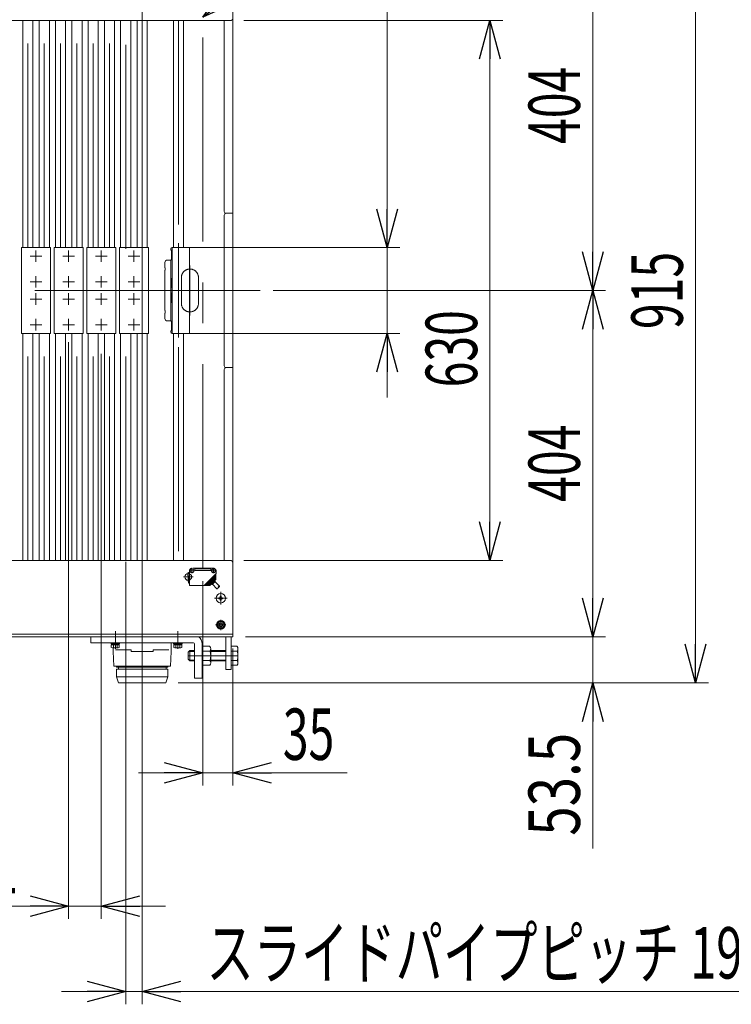
# Model space of a CAD drawing. Units: millimetres. Extents: x -2955 to 2955, y -2027 to 2027.
# Drawn here: x -1073 to -243, y 271 to 1420 of the extents above; entities that cross this region are included whole.
import ezdxf
from ezdxf.enums import TextEntityAlignment as Align

# ---------------------------------------------------------------- set-up
doc = ezdxf.new("R2010")
doc.units = ezdxf.units.MM
doc.header["$LTSCALE"] = 3.75
for name, pattern in [('CENTER', [50.8, 31.75, -6.35, 6.35, -6.35]), ('CENTERX2', [101.6, 63.5, -12.7, 12.7, -12.7]), ('DASHED2', [9.525, 6.35, -3.175]), ('PHANTOM', [63.5, 31.75, -6.35, 6.35, -6.35, 6.35, -6.35])]:
    doc.linetypes.add(name, pattern=pattern)
for name, color, linetype in [('19', 7, 'Continuous'), ('27', 7, 'Continuous'), ('28', 7, 'Continuous'), ('40', 7, 'Continuous'), ('60', 7, 'Continuous'), ('63', 7, 'Continuous'), ('71', 7, 'Continuous'), ('73', 7, 'Continuous'), ('74', 7, 'Continuous'), ('77', 7, 'Continuous'), ('78', 7, 'Continuous'), ('Layer0254', 7, 'Continuous'), ('Layer0255', 7, 'Continuous')]:
    doc.layers.add(name, color=color, linetype=linetype)
doc.styles.add('dcStyle0', font='ＭＳ Ｐゴシック')
doc.dimstyles.new('dc_Rotated', dxfattribs={"dimtxt": 60, "dimasz": 45.000029, "dimexe": 15, "dimexo": 7.5, "dimgap": 15, "dimtad": 3, "dimdec": 3, "dimdsep": 46, "dimtxsty": 'dcStyle0', "dimblk1": 'OPEN30', "dimblk2": 'OPEN30', "dimsah": 1, "dimcen": 0.09, "dimclrd": 2, "dimclre": 2, "dimclrt": 2, "dimadec": 0, "dimazin": 2, "dimtfac": 1, "dimtdec": 4, "dimtmove": 0, "dimatfit": 3, "dimfxl": 1, "dimarcsym": 0})

# ---------------------------------------------------------------- blocks, each defined once
blk = doc.blocks.new('DC_GROUP_W_SLSH_S_240_3_7')
at = {"layer": '28', "color": 7, "linetype": 'Continuous', "lineweight": 13}
for p, q in [((-960.3, 692.9), (-896.1, 692.9)), ((-896.1, 682.9), (-896.1, 692.9)), ((-964.1, 682.9), (-964.1, 687.1)), ((-964.1, 682.9), (-963.1, 665.9)), ((-961.2, 684.9), (-943.1, 684.9)), ((-943.1, 682.9), (-943.1, 684.9)), ((-917.1, 682.9), (-943.1, 682.9)), ((-917.1, 682.9), (-917.1, 684.9)), ((-917.1, 684.9), (-899, 684.9)), ((-896.1, 682.9), (-897.1, 665.9)), ((-897.1, 665.9), (-963.1, 665.9)), ((-960.1, 664.4), (-960.1, 665.9)), ((-960.1, 664.4), (-900.1, 664.4)), ((-960.1, 653.4), (-960.1, 662.4)), ((-960.1, 662.4), (-900.1, 662.4)), ((-957.9, 662.4), (-957.9, 664.4)), ((-902.3, 662.4), (-902.3, 664.4)), ((-900.1, 664.4), (-900.1, 665.9)), ((-900.1, 653.4), (-900.1, 662.4)), ((-960.1, 653.4), (-957.6, 646.4)), ((-960.1, 653.4), (-900.1, 653.4)), ((-957.6, 646.4), (-902.6, 646.4)), ((-900.1, 653.4), (-902.6, 646.4))]:
    blk.add_line(p, q, dxfattribs=at)
blk = doc.blocks.new('DC_GROUP_W_SLSH_S_240_3_5')
at = {"layer": '77', "color": 7, "linetype": 'Continuous', "lineweight": 13}
for p, q in [((-893.7, 1418.9), (-893.7, 1153.9)), ((-881.7, 1418.9), (-881.7, 1153.9)), ((-893.7, 1053.9), (-893.7, 788.9)), ((-881.7, 788.9), (-881.7, 1053.9))]:
    blk.add_line(p, q, dxfattribs=at)
at = {"layer": '77', "color": 3, "linetype": 'CENTERX2', "lineweight": 13}
blk.add_line((-887.7, 1418.9), (-887.7, 788.9), dxfattribs=at)
blk = doc.blocks.new('DC_GROUP_W_SLSH_S_240_3_45')
at = {"layer": '77', "color": 7, "linetype": 'Continuous', "lineweight": 13}
for p, q in [((-1069.5, 1153.9), (-1069.5, 1418.9)), ((-1057.5, 1418.9), (-1057.5, 1153.9)), ((-1069.5, 788.9), (-1069.5, 1053.9)), ((-1057.5, 1053.9), (-1057.5, 788.9))]:
    blk.add_line(p, q, dxfattribs=at)
at = {"layer": '77', "color": 3, "linetype": 'CENTERX2', "lineweight": 13}
for p, q in [((-1063.5, 1153.9), (-1063.5, 1418.9)), ((-1063.5, 788.9), (-1063.5, 1053.9))]:
    blk.add_line(p, q, dxfattribs=at)
blk = doc.blocks.new('DC_GROUP_W_SLSH_S_240_3_47')
at = {"layer": '77', "color": 7, "linetype": 'Continuous', "lineweight": 13}
for p, q in [((-1031.4, 1153.9), (-1031.4, 1418.9)), ((-1019.4, 1418.9), (-1019.4, 1153.9)), ((-1031.4, 788.9), (-1031.4, 1053.9)), ((-1019.4, 1053.9), (-1019.4, 788.9))]:
    blk.add_line(p, q, dxfattribs=at)
at = {"layer": '77', "color": 3, "linetype": 'CENTERX2', "lineweight": 13}
for p, q in [((-1025.4, 1153.9), (-1025.4, 1418.9)), ((-1025.4, 788.9), (-1025.4, 1053.9))]:
    blk.add_line(p, q, dxfattribs=at)
blk = doc.blocks.new('DC_GROUP_W_SLSH_S_240_3_48')
at = {"layer": '77', "color": 7, "linetype": 'Continuous', "lineweight": 13}
for p, q in [((-1050.4, 1153.9), (-1050.4, 1418.9)), ((-1038.4, 1418.9), (-1038.4, 1153.9)), ((-1050.4, 788.9), (-1050.4, 1053.9)), ((-1038.4, 1053.9), (-1038.4, 788.9))]:
    blk.add_line(p, q, dxfattribs=at)
at = {"layer": '77', "color": 3, "linetype": 'CENTERX2', "lineweight": 13}
for p, q in [((-1044.4, 1153.9), (-1044.4, 1418.9)), ((-1044.4, 788.9), (-1044.4, 1053.9))]:
    blk.add_line(p, q, dxfattribs=at)
blk = doc.blocks.new('DC_GROUP_W_SLSH_S_240_3_49')
at = {"layer": '77', "color": 7, "linetype": 'Continuous', "lineweight": 13}
for p, q in [((-993.3, 1153.9), (-993.3, 1418.9)), ((-981.3, 1418.9), (-981.3, 1153.9)), ((-993.3, 788.9), (-993.3, 1053.9)), ((-981.3, 1053.9), (-981.3, 788.9))]:
    blk.add_line(p, q, dxfattribs=at)
at = {"layer": '77', "color": 3, "linetype": 'CENTERX2', "lineweight": 13}
for p, q in [((-987.3, 1153.9), (-987.3, 1418.9)), ((-987.3, 788.9), (-987.3, 1053.9))]:
    blk.add_line(p, q, dxfattribs=at)
blk = doc.blocks.new('DC_GROUP_W_SLSH_S_240_3_50')
at = {"layer": '77', "color": 7, "linetype": 'Continuous', "lineweight": 13}
for p, q in [((-1012.3, 1153.9), (-1012.3, 1418.9)), ((-1000.3, 1418.9), (-1000.3, 1153.9)), ((-1012.3, 788.9), (-1012.3, 1053.9)), ((-1000.3, 1053.9), (-1000.3, 788.9))]:
    blk.add_line(p, q, dxfattribs=at)
at = {"layer": '77', "color": 3, "linetype": 'CENTERX2', "lineweight": 13}
for p, q in [((-1006.3, 1153.9), (-1006.3, 1418.9)), ((-1006.3, 788.9), (-1006.3, 1053.9))]:
    blk.add_line(p, q, dxfattribs=at)
blk = doc.blocks.new('DC_GROUP_W_SLSH_S_240_3_51')
at = {"layer": '77', "color": 7, "linetype": 'Continuous', "lineweight": 13}
for p, q in [((-955.2, 1153.9), (-955.2, 1418.9)), ((-943.2, 1418.9), (-943.2, 1153.9)), ((-955.2, 788.9), (-955.2, 1053.9)), ((-943.2, 1053.9), (-943.2, 788.9))]:
    blk.add_line(p, q, dxfattribs=at)
at = {"layer": '77', "color": 3, "linetype": 'CENTERX2', "lineweight": 13}
for p, q in [((-949.2, 1152.3), (-949.2, 1418.9)), ((-949.2, 788.9), (-949.2, 1053.9))]:
    blk.add_line(p, q, dxfattribs=at)
blk = doc.blocks.new('DC_GROUP_W_SLSH_S_240_3_52')
at = {"layer": '77', "color": 7, "linetype": 'Continuous', "lineweight": 13}
for p, q in [((-974.2, 1153.9), (-974.2, 1418.9)), ((-962.2, 1418.9), (-962.2, 1153.9)), ((-974.2, 788.9), (-974.2, 1053.9)), ((-962.2, 1053.9), (-962.2, 788.9))]:
    blk.add_line(p, q, dxfattribs=at)
at = {"layer": '77', "color": 3, "linetype": 'CENTERX2', "lineweight": 13}
for p, q in [((-968.2, 1153.9), (-968.2, 1418.9)), ((-968.2, 788.9), (-968.2, 1053.9))]:
    blk.add_line(p, q, dxfattribs=at)
blk = doc.blocks.new('DC_GROUP_W_SLSH_S_240_3_53')
at = {"layer": '77', "color": 7, "linetype": 'Continuous', "lineweight": 13}
for p, q in [((-936.1, 1153.9), (-936.1, 1418.9)), ((-924.1, 1418.9), (-924.1, 1153.9)), ((-936.1, 788.9), (-936.1, 1053.9)), ((-924.1, 1053.9), (-924.1, 788.9))]:
    blk.add_line(p, q, dxfattribs=at)
at = {"layer": '77', "color": 3, "linetype": 'CENTERX2', "lineweight": 13}
for p, q in [((-930.1, 1153.9), (-930.1, 1418.9)), ((-930.1, 788.9), (-930.1, 1053.9))]:
    blk.add_line(p, q, dxfattribs=at)
blk = doc.blocks.new('DC_GROUP_W_SLSH_S_240_3_81')
at = {"layer": '40', "color": 3, "linetype": 'CENTERX2', "lineweight": 13}
for p, q in [((-859.4, 779.9), (-859.4, 1420.5)), ((-874.5, 776.9), (-869.5, 776.9)), ((-872.1, 779.3), (-872.1, 774.3)), ((-849.8, 776.9), (-844.1, 776.9)), ((-846.7, 779.5), (-846.7, 774.1))]:
    blk.add_line(p, q, dxfattribs=at)
at = {"layer": '40', "color": 4, "linetype": 'DASHED2', "lineweight": 13}
for p, q in [((-876, 769.9), (-875.3, 769.9)), ((-876, 769.9), (-876, 767.5)), ((-874.9, 771.1), (-875.3, 771.1)), ((-875.3, 761.6), (-875.3, 771.1)), ((-874.9, 759.9), (-874.9, 776.9)), ((-871.9, 779.1), (-872.1, 779.1)), ((-871.9, 774.7), (-872.1, 774.7)), ((-846.9, 779.9), (-871.9, 779.9)), ((-868.7, 777.5), (-868.7, 779.9)), ((-850.1, 779.1), (-868.7, 779.1)), ((-850.1, 777.5), (-868.7, 777.5)), ((-857.7, 759.9), (-843.9, 773.7)), ((-857, 760.1), (-844, 773.1)), ((-856.5, 759.9), (-844, 772.4)), ((-855.8, 760.1), (-844, 771.8)), ((-855.3, 759.9), (-844.1, 771.2)), ((-854.6, 760.1), (-844.1, 770.6)), ((-854.1, 759.9), (-844.1, 769.9)), ((-850.1, 779.9), (-850.1, 777.5)), ((-846.9, 779.1), (-846.7, 779.1)), ((-846.9, 774.7), (-846.7, 774.7)), ((-844.4, 769.7), (-844.4, 769.1)), ((-844.2, 772.2), (-844.3, 771.6)), ((-844.3, 771), (-844.3, 770.4)), ((-844.2, 773.5), (-844.2, 772.9)), ((-844, 771.8), (-844.1, 771.2)), ((-844.1, 770.6), (-844.1, 769.9)), ((-844, 773.1), (-844, 772.4)), ((-843.9, 773.7), (-843.9, 776.9)), ((-876, 767.5), (-875.3, 767.5)), ((-876, 765.4), (-875.3, 765.4)), ((-876, 765.4), (-876, 763)), ((-876, 763), (-875.3, 763)), ((-874.9, 761.6), (-875.3, 761.6)), ((-857.7, 759.9), (-874.9, 759.9)), ((-857, 760.1), (-857.5, 760.1)), ((-857, 759.9), (-857, 760.1)), ((-856.5, 759.9), (-857, 759.9)), ((-855.8, 760.1), (-856.3, 760.1)), ((-855.8, 759.9), (-855.8, 760.1)), ((-855.3, 759.9), (-855.8, 759.9)), ((-854.6, 760.1), (-855.1, 760.1)), ((-854.5, 759.9), (-854.5, 760.1)), ((-854.1, 759.9), (-854.5, 759.9)), ((-853.4, 760.1), (-853.9, 760.1)), ((-853.4, 760.1), (-844.2, 769.3)), ((-853.4, 759.9), (-853.4, 760.1)), ((-852.9, 759.9), (-853.4, 759.9)), ((-852.9, 759.9), (-844.2, 768.6)), ((-852.1, 760.1), (-852.7, 760.1)), ((-852.1, 760.1), (-844.2, 768)), ((-852.1, 759.9), (-852.1, 760.1)), ((-851.2, 759.9), (-852.1, 759.9)), ((-850.7, 760.1), (-844.5, 766.3)), ((-849.2, 761.7), (-848.9, 761.1)), ((-845.1, 764.6), (-848.6, 761.1)), ((-842.9, 756), (-848.2, 761.4)), ((-845.7, 765.2), (-845.1, 764.9)), ((-840, 758.9), (-845.4, 764.3)), ((-844.4, 768.4), (-844.5, 767.8)), ((-844.2, 768), (-844.3, 766.8)), ((-844.2, 769.3), (-844.2, 768.6))]:
    blk.add_line(p, q, dxfattribs=at)
for centre, radius, start, end in [((-874.6, 772.5), 2.4, 97.1805, 253.0495), ((-871.9, 776.9), 3, 90, 180), ((-872.1, 776.9), 2.2, 90, 270), ((-871.9, 776.9), 2.2, 270, 90), ((-846.9, 776.9), 2.2, 90, 270), ((-846.9, 776.9), 3, 0, 90), ((-846.7, 776.9), 2.2, 270, 90), ((-851.2, 760.6), 0.7, 270, 315), ((-848.7, 761.2), 0.2, 208.6105, 315), ((-845.2, 764.7), 0.2, 315, 61.3895), ((-845, 766.8), 0.7, 315, 357), ((-840.2, 757.6), 1.25, 81.8486, 188.1088), ((-841.3, 758.7), 1.25, 261.8486, 8.1088), ((-842.7, 757.3), 1.25, 261.7462, 8.2111)]:
    blk.add_arc(centre, radius, start, end, dxfattribs=at)
blk = doc.blocks.new('DC_GROUP_W_SLSH_S_240_3_80')
at = {"layer": '40', "linetype": 'Continuous'}
blk.add_blockref('DC_GROUP_W_SLSH_S_240_3_81', (0, 0), dxfattribs=at)
blk = doc.blocks.new('DC_GROUP_W_SLSH_S_240_3_139')
at = {"layer": '19', "color": 7, "linetype": 'Continuous', "lineweight": 13}
blk.add_line((-824.4, 1505.9), (-824.4, 701.9), dxfattribs=at)
blk = doc.blocks.new('DC_GROUP_W_SLSH_S_240_3_138')
at = {"layer": '19', "linetype": 'Continuous'}
blk.add_blockref('DC_GROUP_W_SLSH_S_240_3_139', (0, 0), dxfattribs=at)
blk = doc.blocks.new('DC_GROUP_W_SLSH_S_240_3_166')
at = {"layer": '27', "color": 7, "linetype": 'Continuous', "lineweight": 13}
for p, q in [((-876.4, 681.9), (-874.4, 683.9)), ((-876.4, 673.9), (-876.4, 681.9)), ((-874.4, 683.9), (-869.1, 683.9)), ((-860.1, 667), (-860.1, 688.9)), ((-860.1, 688.9), (-851, 688.9)), ((-860.1, 683.4), (-851, 683.4)), ((-850.1, 686.1), (-850.1, 669.7)), ((-850.1, 683.9), (-832.3, 683.9)), ((-826.4, 667), (-826.4, 688.9)), ((-826.4, 688.9), (-819.3, 688.9)), ((-826.4, 683.4), (-819.3, 683.4)), ((-818.4, 686.1), (-818.4, 669.7)), ((-874.4, 671.9), (-876.4, 673.9)), ((-869.1, 671.9), (-874.4, 671.9)), ((-860.1, 672.4), (-851, 672.4)), ((-851, 667), (-860.1, 667)), ((-832.3, 671.9), (-850.1, 671.9)), ((-826.4, 672.4), (-819.3, 672.4)), ((-819.3, 667), (-826.4, 667))]:
    blk.add_line(p, q, dxfattribs=at)
at = {"layer": '27', "color": 3, "linetype": 'CENTERX2', "lineweight": 13}
blk.add_line((-876.4, 677.9), (-818.4, 677.9), dxfattribs=at)
at = {"layer": '27', "color": 3, "linetype": 'Continuous', "lineweight": 13}
for p, q in [((-875.4, 683), (-869.1, 683)), ((-874.4, 671.9), (-874.4, 683.9)), ((-850.1, 683), (-832.3, 683)), ((-869.1, 672.9), (-875.4, 672.9)), ((-832.3, 672.9), (-850.1, 672.9))]:
    blk.add_line(p, q, dxfattribs=at)
at = {"layer": '27', "color": 7, "linetype": 'Continuous', "lineweight": 13}
for centre, radius, start, end in [((-855, 686.1), 4.86, 325.6158, 34.3842), ((-868.3, 677.9), 18.2, 342.412, 17.588), ((-823.3, 686.1), 4.86, 325.6158, 34.3842), ((-836.6, 677.9), 18.2, 342.412, 17.588), ((-855, 669.7), 4.86, 325.6158, 34.3842), ((-823.3, 669.7), 4.86, 325.6158, 34.3842)]:
    blk.add_arc(centre, radius, start, end, dxfattribs=at)
blk = doc.blocks.new('DC_GROUP_W_SLSH_S_240_3_168')
at = {"layer": '27', "color": 3, "linetype": 'CENTERX2', "lineweight": 13}
for p, q in [((-930.1, 709.8), (-930.1, 685.8)), ((-855.1, 677.9), (-874.8, 677.9))]:
    blk.add_line(p, q, dxfattribs=at)
at = {"layer": '27', "color": 7, "linetype": 'Continuous', "lineweight": 13}
for p, q in [((-990.1, 699.9), (-990.1, 692.9)), ((-990.1, 692.9), (-870.1, 692.9)), ((-869.1, 651.9), (-869.1, 691.9)), ((-860.1, 691.9), (-860.1, 651.9)), ((-860.1, 651.9), (-869.1, 651.9))]:
    blk.add_line(p, q, dxfattribs=at)
for radius, end in [(1, 90), (10, 53.1301)]:
    blk.add_arc((-870.1, 691.9), radius, 0, end, dxfattribs=at)
blk = doc.blocks.new('DC_GROUP_W_SLSH_S_240_3_169')
at = {"layer": '27', "color": 3, "linetype": 'CENTER', "lineweight": 13}
blk.add_line((-888.4, 686.1), (-888.4, 706.6), dxfattribs=at)
at = {"layer": '27', "color": 7, "linetype": 'Continuous', "lineweight": 13}
for p, q in [((-893.4, 692.9), (-883.4, 692.9)), ((-893.4, 692.9), (-893.4, 691.9)), ((-893.4, 691.9), (-883.4, 691.9)), ((-893.1, 690.6), (-893.1, 687.5)), ((-893.1, 690.6), (-883.8, 690.6)), ((-893, 691.9), (-893, 690.6)), ((-890.7, 690.6), (-890.7, 687.5)), ((-888.4, 690.6), (-888.8, 691.9)), ((-888.1, 690.6), (-888.4, 691.9)), ((-886.1, 690.6), (-886.1, 687.5)), ((-883.8, 691.9), (-883.8, 690.6)), ((-883.8, 690.6), (-883.8, 687.5)), ((-883.4, 692.9), (-883.4, 691.9)), ((-891.9, 687.1), (-885, 687.1))]:
    blk.add_line(p, q, dxfattribs=at)
for centre, radius, start, end in [((-891.9, 688.9), 1.81, 230.463, 309.537), ((-888.4, 693.8), 6.63, 249.6253, 290.3747), ((-885, 688.9), 1.81, 230.463, 309.537)]:
    blk.add_arc(centre, radius, start, end, dxfattribs=at)
blk = doc.blocks.new('DC_GROUP_W_SLSH_S_240_3_170')
at = {"layer": '27', "color": 3, "linetype": 'CENTER', "lineweight": 13}
blk.add_line((-961.4, 686.1), (-961.4, 706.6), dxfattribs=at)
at = {"layer": '27', "color": 7, "linetype": 'Continuous', "lineweight": 13}
for p, q in [((-966.4, 692.9), (-956.4, 692.9)), ((-966.4, 692.9), (-966.4, 691.9)), ((-966.4, 691.9), (-956.4, 691.9)), ((-966.1, 690.6), (-966.1, 687.5)), ((-966.1, 690.6), (-956.8, 690.6)), ((-966, 691.9), (-966, 690.6)), ((-963.7, 690.6), (-963.7, 687.5)), ((-961.4, 690.6), (-961.8, 691.9)), ((-961.1, 690.6), (-961.4, 691.9)), ((-959.1, 690.6), (-959.1, 687.5)), ((-956.8, 691.9), (-956.8, 690.6)), ((-956.8, 690.6), (-956.8, 687.5)), ((-956.4, 692.9), (-956.4, 691.9)), ((-964.9, 687.1), (-958, 687.1))]:
    blk.add_line(p, q, dxfattribs=at)
for centre, radius, start, end in [((-964.9, 688.9), 1.81, 230.463, 309.537), ((-961.4, 693.8), 6.63, 249.6253, 290.3747), ((-958, 688.9), 1.81, 230.463, 309.537)]:
    blk.add_arc(centre, radius, start, end, dxfattribs=at)
blk = doc.blocks.new('DC_GROUP_W_SLSH_S_240_3_167')
at = {"layer": '27', "linetype": 'Continuous'}
for name in ['DC_GROUP_W_SLSH_S_240_3_168', 'DC_GROUP_W_SLSH_S_240_3_170', 'DC_GROUP_W_SLSH_S_240_3_169']:
    blk.add_blockref(name, (0, 0), dxfattribs=at)
blk = doc.blocks.new('DC_GROUP_W_SLSH_S_240_3_165')
at = {"linetype": 'Continuous'}
blk.add_blockref('DC_GROUP_W_SLSH_S_240_3_167', (0, 0), dxfattribs=at)
at = {"layer": '27', "linetype": 'Continuous'}
blk.add_blockref('DC_GROUP_W_SLSH_S_240_3_166', (0, 0), dxfattribs=at)
blk = doc.blocks.new('DC_GROUP_W_SLSH_S_240_3_188')
at = {"color": 3, "linetype": 'CENTERX2', "lineweight": 13}
blk.add_line((-817.1, 1103.9), (-1896.4, 1103.9), dxfattribs=at)
blk = doc.blocks.new('DC_GROUP_W_SLSH_S_240_3_198')
at = {"color": 3, "linetype": 'CENTERX2', "lineweight": 13}
blk.add_line((-817.1, 1103.9), (-1896.4, 1103.9), dxfattribs=at)
blk = doc.blocks.new('DC_GROUP_W_SLSH_S_240_3_220')
at = {"color": 7, "linetype": 'Continuous', "lineweight": 13}
for p, q in [((-832.4, 699.9), (-832.4, 661.9)), ((-826.4, 699.9), (-826.4, 661.9)), ((-826.4, 661.9), (-832.4, 661.9))]:
    blk.add_line(p, q, dxfattribs=at)
at = {"color": 3, "linetype": 'CENTERX2', "lineweight": 13}
blk.add_line((-835.8, 677.9), (-824.1, 677.9), dxfattribs=at)
blk = doc.blocks.new('DC_GROUP_W_SLSH_S_240_3_331')
at = {"layer": '73', "color": 7, "linetype": 'Continuous', "lineweight": 13}
for p, q in [((-896.7, 1102.4), (-896.7, 1101.4)), ((-895.2, 1053.9), (-895.2, 1103.9)), ((-880.7, 1103.9), (-895.2, 1103.9)), ((-895.9, 1100.6), (-896.7, 1101.4)), ((-895.9, 1090.2), (-895.9, 1100.6)), ((-896.7, 1089.4), (-895.9, 1090.2)), ((-896.7, 1089.4), (-896.7, 1068.4)), ((-895.9, 1067.6), (-896.7, 1068.4)), ((-896.7, 1056.4), (-895.9, 1057.2)), ((-896.7, 1056.4), (-896.7, 1055.4)), ((-895.9, 1057.2), (-895.9, 1067.6)), ((-895.2, 1053.9), (-880.7, 1053.9))]:
    blk.add_line(p, q, dxfattribs=at)
at = {"layer": '73', "color": 3, "linetype": 'CENTERX2', "lineweight": 13}
blk.add_line((-887.7, 1048.9), (-887.7, 1108.8), dxfattribs=at)
at = {"layer": '73', "color": 7, "linetype": 'Continuous', "lineweight": 13}
for centre, start, end in [((-895.2, 1102.4), 90, 180), ((-895.2, 1055.4), 180, 270)]:
    blk.add_arc(centre, 1.5, start, end, dxfattribs=at)
blk = doc.blocks.new('DC_GROUP_W_SLSH_S_240_3_333')
at = {"layer": '73', "color": 7, "linetype": 'Continuous', "lineweight": 13}
for p, q in [((-896.7, 1151.4), (-896.7, 1152.4)), ((-896.7, 1151.4), (-895.9, 1150.6)), ((-895.9, 1150.6), (-895.9, 1140.2)), ((-895.2, 1153.9), (-895.2, 1103.9)), ((-895.2, 1153.9), (-880.7, 1153.9)), ((-895.9, 1140.2), (-896.7, 1139.4)), ((-896.7, 1118.4), (-896.7, 1139.4)), ((-896.7, 1118.4), (-895.9, 1117.6)), ((-895.9, 1117.6), (-895.9, 1107.2)), ((-895.9, 1107.2), (-896.7, 1106.4)), ((-896.7, 1105.4), (-896.7, 1106.4)), ((-880.7, 1103.9), (-895.2, 1103.9))]:
    blk.add_line(p, q, dxfattribs=at)
at = {"layer": '73', "color": 3, "linetype": 'CENTERX2', "lineweight": 13}
blk.add_line((-887.7, 1159), (-887.7, 1099), dxfattribs=at)
at = {"layer": '73', "color": 7, "linetype": 'Continuous', "lineweight": 13}
for centre, start, end in [((-895.2, 1152.4), 90, 180), ((-895.2, 1105.4), 180, 270)]:
    blk.add_arc(centre, 1.5, start, end, dxfattribs=at)
blk = doc.blocks.new('DC_GROUP_W_SLSH_S_240_3_332')
at = {"layer": '71', "color": 7, "linetype": 'Continuous', "lineweight": 13}
for p, q in [((-878.7, 1153.9), (-874.7, 1153.9)), ((-874.7, 1153.9), (-874.7, 1053.9)), ((-878.7, 1053.9), (-874.7, 1053.9))]:
    blk.add_line(p, q, dxfattribs=at)
at = {"layer": '71', "color": 3, "linetype": 'CENTERX2', "lineweight": 13}
blk.add_line((-901.2, 1103.9), (-870.6, 1103.9), dxfattribs=at)
blk = doc.blocks.new('DC_GROUP_W_SLSH_S_240_3_335')
at = {"layer": '74', "color": 7, "linetype": 'Continuous', "lineweight": 13}
for p, q in [((-896.7, 1139.4), (-900.7, 1139.4)), ((-896.7, 1139.4), (-896.7, 1068.4)), ((-903.7, 1136.4), (-903.7, 1130.4)), ((-903.2, 1130.4), (-903.7, 1130.4)), ((-903.7, 1127.4), (-903.2, 1127.4)), ((-903.7, 1127.4), (-903.7, 1080.4)), ((-903.2, 1127.4), (-903.2, 1130.4)), ((-903.2, 1080.4), (-903.7, 1080.4)), ((-903.2, 1077.4), (-903.2, 1080.4)), ((-903.7, 1077.4), (-903.2, 1077.4)), ((-903.7, 1077.4), (-903.7, 1071.4)), ((-896.7, 1068.4), (-900.7, 1068.4))]:
    blk.add_line(p, q, dxfattribs=at)
at = {"layer": '74', "color": 3, "linetype": 'CENTERX2', "lineweight": 13}
blk.add_line((-893.2, 1103.9), (-906.3, 1103.9), dxfattribs=at)
at = {"layer": '74', "color": 7, "linetype": 'Continuous', "lineweight": 13}
for centre, start, end in [((-900.7, 1136.4), 90, 180), ((-900.7, 1071.4), 180, 270)]:
    blk.add_arc(centre, 3, start, end, dxfattribs=at)
blk = doc.blocks.new('DC_GROUP_W_SLSH_S_240_3_334')
at = {"layer": '74', "linetype": 'Continuous'}
blk.add_blockref('DC_GROUP_W_SLSH_S_240_3_335', (0, 0), dxfattribs=at)
blk = doc.blocks.new('DC_GROUP_W_SLSH_S_240_3_330')
at = {"linetype": 'Continuous'}
blk.add_blockref('DC_GROUP_W_SLSH_S_240_3_334', (0, 0), dxfattribs=at)
at = {"layer": '71', "linetype": 'Continuous'}
blk.add_blockref('DC_GROUP_W_SLSH_S_240_3_332', (0, 0), dxfattribs=at)
at = {"layer": '73', "linetype": 'Continuous'}
for name in ['DC_GROUP_W_SLSH_S_240_3_333', 'DC_GROUP_W_SLSH_S_240_3_331']:
    blk.add_blockref(name, (0, 0), dxfattribs=at)
blk = doc.blocks.new('DC_GROUP_W_SLSH_S_240_3_337')
at = {"layer": '71', "color": 7, "linetype": 'Continuous', "lineweight": 13}
for p, q in [((-956.7, 1153.9), (-922.7, 1153.9)), ((-956.7, 1053.9), (-956.7, 1153.9)), ((-922.7, 1153.9), (-922.7, 1053.9)), ((-922.7, 1053.9), (-956.7, 1053.9))]:
    blk.add_line(p, q, dxfattribs=at)
at = {"layer": '71', "color": 3, "linetype": 'CENTERX2', "lineweight": 13}
for p, q in [((-939.7, 1137.2), (-939.7, 1150.7)), ((-932.9, 1143.9), (-946.4, 1143.9)), ((-932.9, 1113.9), (-946.4, 1113.9)), ((-939.7, 1107.2), (-939.7, 1120.7)), ((-932.9, 1093.9), (-946.4, 1093.9)), ((-939.7, 1087.2), (-939.7, 1100.7)), ((-939.7, 1057.2), (-939.7, 1070.7)), ((-932.9, 1063.9), (-946.4, 1063.9))]:
    blk.add_line(p, q, dxfattribs=at)
blk = doc.blocks.new('DC_GROUP_W_SLSH_S_240_3_336')
at = {"layer": '71', "linetype": 'Continuous'}
blk.add_blockref('DC_GROUP_W_SLSH_S_240_3_337', (0, 0), dxfattribs=at)
blk = doc.blocks.new('DC_GROUP_W_SLSH_S_240_3_339')
at = {"layer": '71', "color": 7, "linetype": 'Continuous', "lineweight": 13}
for p, q in [((-994.8, 1153.9), (-960.8, 1153.9)), ((-994.8, 1053.9), (-994.8, 1153.9)), ((-960.8, 1153.9), (-960.8, 1053.9)), ((-960.8, 1053.9), (-994.8, 1053.9))]:
    blk.add_line(p, q, dxfattribs=at)
at = {"layer": '71', "color": 3, "linetype": 'CENTERX2', "lineweight": 13}
for p, q in [((-977.8, 1137.2), (-977.8, 1150.7)), ((-971, 1143.9), (-984.5, 1143.9)), ((-971, 1113.9), (-984.5, 1113.9)), ((-977.8, 1107.2), (-977.8, 1120.7)), ((-971, 1093.9), (-984.5, 1093.9)), ((-977.8, 1087.2), (-977.8, 1100.7)), ((-977.8, 1057.2), (-977.8, 1070.7)), ((-971, 1063.9), (-984.5, 1063.9))]:
    blk.add_line(p, q, dxfattribs=at)
blk = doc.blocks.new('DC_GROUP_W_SLSH_S_240_3_338')
at = {"layer": '71', "linetype": 'Continuous'}
blk.add_blockref('DC_GROUP_W_SLSH_S_240_3_339', (0, 0), dxfattribs=at)
blk = doc.blocks.new('DC_GROUP_W_SLSH_S_240_3_341')
at = {"layer": '71', "color": 7, "linetype": 'Continuous', "lineweight": 13}
for p, q in [((-1032.9, 1153.9), (-998.9, 1153.9)), ((-1032.9, 1053.9), (-1032.9, 1153.9)), ((-998.9, 1153.9), (-998.9, 1053.9)), ((-998.9, 1053.9), (-1032.9, 1053.9))]:
    blk.add_line(p, q, dxfattribs=at)
at = {"layer": '71', "color": 3, "linetype": 'CENTERX2', "lineweight": 13}
for p, q in [((-1015.9, 1137.2), (-1015.9, 1150.7)), ((-1009.1, 1143.9), (-1022.6, 1143.9)), ((-1009.1, 1113.9), (-1022.6, 1113.9)), ((-1015.9, 1107.2), (-1015.9, 1120.7)), ((-1009.1, 1093.9), (-1022.6, 1093.9)), ((-1015.9, 1087.2), (-1015.9, 1100.7)), ((-1015.9, 1057.2), (-1015.9, 1070.7)), ((-1009.1, 1063.9), (-1022.6, 1063.9))]:
    blk.add_line(p, q, dxfattribs=at)
blk = doc.blocks.new('DC_GROUP_W_SLSH_S_240_3_340')
at = {"layer": '71', "linetype": 'Continuous'}
blk.add_blockref('DC_GROUP_W_SLSH_S_240_3_341', (0, 0), dxfattribs=at)
blk = doc.blocks.new('DC_GROUP_W_SLSH_S_240_3_343')
at = {"layer": '71', "color": 7, "linetype": 'Continuous', "lineweight": 13}
for p, q in [((-1071, 1153.9), (-1037, 1153.9)), ((-1071, 1053.9), (-1071, 1153.9)), ((-1037, 1153.9), (-1037, 1053.9)), ((-1037, 1053.9), (-1071, 1053.9))]:
    blk.add_line(p, q, dxfattribs=at)
at = {"layer": '71', "color": 3, "linetype": 'CENTERX2', "lineweight": 13}
for p, q in [((-1054, 1137.2), (-1054, 1150.7)), ((-1047.2, 1143.9), (-1060.7, 1143.9)), ((-1047.2, 1113.9), (-1060.7, 1113.9)), ((-1054, 1107.2), (-1054, 1120.7)), ((-1047.2, 1093.9), (-1060.7, 1093.9)), ((-1054, 1087.2), (-1054, 1100.7)), ((-1054, 1057.2), (-1054, 1070.7)), ((-1047.2, 1063.9), (-1060.7, 1063.9))]:
    blk.add_line(p, q, dxfattribs=at)
blk = doc.blocks.new('DC_GROUP_W_SLSH_S_240_3_342')
at = {"layer": '71', "linetype": 'Continuous'}
blk.add_blockref('DC_GROUP_W_SLSH_S_240_3_343', (0, 0), dxfattribs=at)
blk = doc.blocks.new('DC_GROUP_W_SLSH_S_240_3_408')
at = {"layer": '78', "color": 91, "linetype": 'PHANTOM', "lineweight": 13}
for p, q in [((-874.4, 1074.9), (-874.4, 1132.9)), ((-884.4, 1088.9), (-884.4, 1118.9)), ((-864.4, 1088.9), (-864.4, 1118.9)), ((-888.4, 1103.9), (-860.4, 1103.9))]:
    blk.add_line(p, q, dxfattribs=at)
for centre, start, end in [((-874.4, 1118.9), 0, 180), ((-874.4, 1088.9), 180, 0)]:
    blk.add_arc(centre, 10, start, end, dxfattribs=at)
blk = doc.blocks.new('DC_GROUP_W_SLSH_S_240_3_409')
at = {"layer": '78', "color": 91, "linetype": 'PHANTOM', "lineweight": 13}
for p, q in [((-1304.4, 1074.9), (-1304.4, 1132.9)), ((-1314.4, 1088.9), (-1314.4, 1118.9)), ((-1294.4, 1088.9), (-1294.4, 1118.9)), ((-1318.4, 1103.9), (-1290.4, 1103.9))]:
    blk.add_line(p, q, dxfattribs=at)
for centre, start, end in [((-1304.4, 1118.9), 0, 180), ((-1304.4, 1088.9), 180, 0)]:
    blk.add_arc(centre, 10, start, end, dxfattribs=at)
blk = doc.blocks.new('DC_GROUP_W_SLSH_S_240_3_407')
at = {"layer": '78', "color": 7, "linetype": 'Continuous', "lineweight": 13}
for p, q in [((-1354.4, 1504.9), (-824.4, 1504.9)), ((-1354.4, 702.9), (-1354.4, 1504.9)), ((-824.4, 702.9), (-824.4, 1504.9)), ((-824.4, 702.9), (-1354.4, 702.9))]:
    blk.add_line(p, q, dxfattribs=at)
at = {"layer": '78', "color": 3, "linetype": 'CENTERX2', "lineweight": 13}
blk.add_line((-804.4, 1103.9), (-1374.4, 1103.9), dxfattribs=at)
at = {"layer": '78', "linetype": 'Continuous'}
for name in ['DC_GROUP_W_SLSH_S_240_3_409', 'DC_GROUP_W_SLSH_S_240_3_408']:
    blk.add_blockref(name, (0, 0), dxfattribs=at)
blk = doc.blocks.new('_Open30')
at = {"color": 0, "linetype": 'ByBlock', "lineweight": -2}
for p, q in [((-1, 0.267949), (0, 0)), ((0, 0), (-1, -0.267949)), ((0, 0), (-1, 0))]:
    blk.add_line(p, q, dxfattribs=at)
blk = doc.blocks.new('*D130')
at = {"layer": 'Layer0255', "color": 2, "linetype": 'Continuous', "lineweight": 13}
for p, q in [((-811.4, 1418.9), (-509.4, 1418.9)), ((-524.4, 788.9), (-524.4, 1418.9)), ((-811.4, 788.9), (-509.4, 788.9))]:
    blk.add_line(p, q, dxfattribs=at)
at = {"layer": 'Layer0255', "color": 2, "xscale": 45.00004211422929, "yscale": 44.99984052335464}
for p, rotation in [((-524.4, 1418.9), 90), ((-524.4, 788.9), 270)]:
    blk.add_blockref('_Open30', p, dxfattribs=dict(at, rotation=rotation))
at = {"layer": 'Layer0255', "color": 2, "style": 'dcStyle0', "width": 0.6875}
blk.add_text('630', height=60, rotation=90, dxfattribs=at).set_placement((-539.4, 990.9), (-539.4, 1080.9), align=Align.FIT)
blk = doc.blocks.new('*D131')
at = {"layer": 'Layer0255', "color": 2, "linetype": 'Continuous', "lineweight": 13}
for p, q in [((-809.4, 699.9), (-389.4, 699.9)), ((-404.4, 646.4), (-404.4, 699.9)), ((-888.3, 646.4), (-389.4, 646.4)), ((-404.4, 453), (-404.4, 646.4))]:
    blk.add_line(p, q, dxfattribs=at)
at = {"layer": 'Layer0255', "color": 2, "xscale": 45.00004211422929, "yscale": 44.99984052335464, "rotation": 90}
blk.add_blockref('_Open30', (-404.4, 646.4), dxfattribs=at)
at = {"layer": 'Layer0255', "color": 2, "style": 'dcStyle0', "width": 0.807452}
blk.add_text('53.5', height=60, rotation=90, dxfattribs=at).set_placement((-419.4, 468), (-419.4, 588), align=Align.FIT)
blk = doc.blocks.new('*D132')
at = {"layer": 'Layer0255', "color": 2, "linetype": 'Continuous', "lineweight": 13}
for p, q in [((-777.3, 1103.9), (-389.4, 1103.9)), ((-404.4, 699.9), (-404.4, 1103.9)), ((-809.4, 699.9), (-389.4, 699.9))]:
    blk.add_line(p, q, dxfattribs=at)
at = {"layer": 'Layer0255', "color": 2, "xscale": 45.00004211422929, "yscale": 44.99984052335464}
for p, rotation in [((-404.4, 1103.9), 90), ((-404.4, 699.9), 270)]:
    blk.add_blockref('_Open30', p, dxfattribs=dict(at, rotation=rotation))
at = {"layer": 'Layer0255', "color": 2, "style": 'dcStyle0', "width": 0.6875}
blk.add_text('404', height=60, rotation=90, dxfattribs=at).set_placement((-419.4, 857.4), (-419.4, 947.4), align=Align.FIT)
blk = doc.blocks.new('*D133')
at = {"layer": 'Layer0255', "color": 2, "linetype": 'Continuous', "lineweight": 13}
for p, q in [((-809.4, 1507.9), (-389.4, 1507.9)), ((-404.4, 1103.9), (-404.4, 1507.9)), ((-777.3, 1103.9), (-389.4, 1103.9))]:
    blk.add_line(p, q, dxfattribs=at)
at = {"layer": 'Layer0255', "color": 2, "xscale": 45.00004211422929, "yscale": 44.99984052335464}
for p, rotation in [((-404.4, 1507.9), 90), ((-404.4, 1103.9), 270)]:
    blk.add_blockref('_Open30', p, dxfattribs=dict(at, rotation=rotation))
at = {"layer": 'Layer0255', "color": 2, "style": 'dcStyle0', "width": 0.6875}
blk.add_text('404', height=60, rotation=90, dxfattribs=at).set_placement((-419.4, 1274.8), (-419.4, 1364.8), align=Align.FIT)
blk = doc.blocks.new('*D135')
at = {"layer": 'Layer0255', "color": 2, "linetype": 'Continuous', "lineweight": 13}
for p, q in [((-888.3, 1561.4), (-269.4, 1561.4)), ((-284.4, 646.4), (-284.4, 1561.4)), ((-888.3, 646.4), (-269.4, 646.4))]:
    blk.add_line(p, q, dxfattribs=at)
at = {"layer": 'Layer0255', "color": 2, "xscale": 45.00004211422929, "yscale": 44.99984052335464}
for p, rotation in [((-284.4, 1561.4), 90), ((-284.4, 646.4), 270)]:
    blk.add_blockref('_Open30', p, dxfattribs=dict(at, rotation=rotation))
at = {"layer": 'Layer0255', "color": 2, "style": 'dcStyle0', "width": 0.6875}
blk.add_text('915', height=60, rotation=90, dxfattribs=at).set_placement((-299.4, 1058.9), (-299.4, 1148.9), align=Align.FIT)
blk = doc.blocks.new('DC_IMAGEDIMGROUP_1')
at = {"layer": 'Layer0255', "color": 2, "linetype": 'Continuous', "lineweight": 13}
for p, q in [((-859.4, 764.9), (-859.4, 526.4)), ((-824.4, 686.5), (-824.4, 526.4)), ((-934.4, 541.4), (-859.4, 541.4)), ((-859.4, 541.4), (-824.4, 541.4)), ((-691, 541.4), (-824.4, 541.4))]:
    blk.add_line(p, q, dxfattribs=at)
at = {"layer": 'Layer0255', "color": 2, "xscale": 45.00004211422929, "yscale": 44.99984052335464}
for p, rotation in [((-859.4, 541.4), 360), ((-824.4, 541.4), 180)]:
    blk.add_blockref('_Open30', p, dxfattribs=dict(at, rotation=rotation))
at = {"layer": 'Layer0255', "color": 2, "style": 'dcStyle0', "width": 0.6875}
blk.add_text('35', height=60, dxfattribs=at).set_placement((-766, 556.4), (-706, 556.4), align=Align.FIT)
blk = doc.blocks.new('*D152')
at = {"layer": 'Layer0255', "color": 2, "linetype": 'Continuous', "lineweight": 13}
for p, q in [((-644.4, 2002), (-644.4, 1153.9)), ((-889.2, 1153.9), (-629.4, 1153.9)), ((-644.4, 1053.9), (-644.4, 1153.9)), ((-889.2, 1053.9), (-629.4, 1053.9)), ((-644.4, 978.9), (-644.4, 1053.9))]:
    blk.add_line(p, q, dxfattribs=at)
at = {"layer": 'Layer0255', "color": 2, "xscale": 45.00004211422929, "yscale": 44.99984052335464}
for p, rotation in [((-644.4, 1153.9), 270), ((-644.4, 1053.9), 90)]:
    blk.add_blockref('_Open30', p, dxfattribs=dict(at, rotation=rotation))
at = {"layer": 'Layer0255', "color": 2, "style": 'dcStyle0', "width": 0.734247}
blk.add_text('スラット幅 100', height=60, rotation=90, dxfattribs=at).set_placement((-659.4, 1609), (-659.4, 1987), align=Align.FIT)
blk = doc.blocks.new('DC_IMAGEDIMGROUP_3')
at = {"layer": 'Layer0255', "color": 2, "linetype": 'Continuous', "lineweight": 13}
for p, q in [((-949.2, 787.3), (-949.2, 271.4)), ((-930.1, 787.3), (-930.1, 271.4)), ((-1024.2, 286.4), (-949.2, 286.4)), ((-949.2, 286.4), (-930.1, 286.4)), ((-138.1, 286.4), (-930.1, 286.4))]:
    blk.add_line(p, q, dxfattribs=at)
at = {"layer": 'Layer0255', "color": 2, "xscale": 45.00004211422929, "yscale": 44.99984052335464}
for p, rotation in [((-949.2, 286.4), 360), ((-930.1, 286.4), 180)]:
    blk.add_blockref('_Open30', p, dxfattribs=dict(at, rotation=rotation))
at = {"layer": 'Layer0255', "color": 4, "style": 'dcStyle0', "width": 0.733635}
blk.add_text('スライドパイプピッチ 19.05', height=60, dxfattribs=at).set_placement((-855.1, 301.4), (-153.1, 301.4), align=Align.FIT)
blk = doc.blocks.new('DC_IMAGEDIMGROUP_5')
at = {"layer": 'Layer0255', "color": 2, "linetype": 'Continuous', "lineweight": 13}
for p, q in [((-1015.9, 1043.8), (-1015.9, 370.9)), ((-977.8, 1030), (-977.8, 370.9)), ((-1659.3, 385.9), (-1015.9, 385.9)), ((-1015.9, 385.9), (-977.8, 385.9)), ((-902.8, 385.9), (-977.8, 385.9))]:
    blk.add_line(p, q, dxfattribs=at)
at = {"layer": 'Layer0255', "color": 2, "xscale": 45.00004211422929, "yscale": 44.99984052335464}
for p, rotation in [((-1015.9, 385.9), 360), ((-977.8, 385.9), 180)]:
    blk.add_blockref('_Open30', p, dxfattribs=dict(at, rotation=rotation))
at = {"layer": 'Layer0255', "color": 4, "style": 'dcStyle0', "width": 0.858319}
blk.add_text('スラットピッチ 38.1', height=60, dxfattribs=at).set_placement((-1644.3, 400.9), (-1074.3, 400.9), align=Align.FIT)
blk = doc.blocks.new('DC_GROUP_W_SLSH_S_240_3_203')
at = {"layer": '60', "color": 7, "linetype": 'Continuous', "lineweight": 13}
for p, q in [((-839, 747.2), (-839, 745.8)), ((-839, 747.2), (-837.8, 747.2)), ((-837.8, 745.8), (-837.8, 747.2)), ((-840.7, 745.5), (-840.7, 744.3)), ((-840.7, 745.5), (-839.3, 745.5)), ((-840.7, 744.3), (-839.3, 744.3)), ((-839, 744), (-839, 742.7)), ((-839, 742.7), (-837.8, 742.7)), ((-837.8, 744), (-837.8, 742.7)), ((-837.5, 745.5), (-836.2, 745.5)), ((-837.5, 744.3), (-836.2, 744.3)), ((-836.2, 744.3), (-836.2, 745.5))]:
    blk.add_line(p, q, dxfattribs=at)
at = {"layer": '60', "color": 3, "linetype": 'CENTERX2', "lineweight": 13}
for p, q in [((-838.4, 737.6), (-838.4, 752.6)), ((-831.1, 744.9), (-845.6, 744.9))]:
    blk.add_line(p, q, dxfattribs=at)
at = {"layer": '60', "color": 7, "linetype": 'Continuous', "lineweight": 13}
blk.add_circle((-838.4, 744.9), 5.5, dxfattribs=at)
for centre, start, end in [((-839.3, 745.8), 270, 0), ((-839.3, 744), 0, 90), ((-837.5, 745.8), 180, 270), ((-837.5, 744), 90, 180)]:
    blk.add_arc(centre, 0.3, start, end, dxfattribs=at)
blk = doc.blocks.new('DC_GROUP_W_SLSH_S_240_3_205')
at = {"layer": '60', "color": 3, "linetype": 'CENTER', "lineweight": 13}
for p, q in [((-844.4, 713.9), (-832.4, 713.9)), ((-838.4, 719.9), (-838.4, 707.9))]:
    blk.add_line(p, q, dxfattribs=at)
at = {"layer": '60', "color": 7, "linetype": 'Continuous', "lineweight": 13}
for p, q in [((-840.7, 713.9), (-839.6, 715.9)), ((-839.6, 711.9), (-840.7, 713.9)), ((-839.6, 715.9), (-837.3, 715.9)), ((-837.3, 715.9), (-836.1, 713.9)), ((-836.1, 713.9), (-837.3, 711.9)), ((-837.3, 711.9), (-839.6, 711.9))]:
    blk.add_line(p, q, dxfattribs=at)
for radius in [5, 4.6, 4.25, 3.75, 2.31]:
    blk.add_circle((-838.4, 713.9), radius, dxfattribs=at)
blk = doc.blocks.new('DC_GROUP_W_SLSH_S_240_3_208')
at = {"layer": '60', "color": 3, "linetype": 'CENTERX2', "lineweight": 13}
for p, q in [((-870.8, 769.9), (-882, 769.9)), ((-876.4, 775.5), (-876.4, 764.3))]:
    blk.add_line(p, q, dxfattribs=at)
at = {"layer": '60', "color": 7, "linetype": 'Continuous', "lineweight": 13}
blk.add_circle((-876.4, 769.9), 4, dxfattribs=at)
blk = doc.blocks.new('DC_GROUP_W_SLSH_S_240_3_201')
at = {"layer": '60', "color": 7, "linetype": 'Continuous', "lineweight": 13}
for p, q in [((-826.4, 788.9), (-1882.4, 788.9)), ((-824.4, 786.9), (-824.4, 699.9)), ((-824.4, 699.9), (-1884.4, 699.9))]:
    blk.add_line(p, q, dxfattribs=at)
at = {"layer": '60', "color": 3, "linetype": 'CENTERX2', "lineweight": 13}
for p, q in [((-838.4, 738.9), (-838.4, 750.9)), ((-844.4, 744.9), (-832.4, 744.9)), ((-844.4, 713.9), (-832.4, 713.9)), ((-838.4, 707.9), (-838.4, 719.9))]:
    blk.add_line(p, q, dxfattribs=at)
at = {"layer": '60', "color": 7, "linetype": 'Continuous', "lineweight": 13}
blk.add_arc((-826.4, 786.9), 2, 360, 90, dxfattribs=at)
at = {"layer": '60', "linetype": 'Continuous'}
for name in ['DC_GROUP_W_SLSH_S_240_3_208', 'DC_GROUP_W_SLSH_S_240_3_203', 'DC_GROUP_W_SLSH_S_240_3_205']:
    blk.add_blockref(name, (0, 0), dxfattribs=at)
blk = doc.blocks.new('DC_GROUP_W_SLSH_S_240_3_210')
at = {"layer": '60', "color": 7, "linetype": 'Continuous', "lineweight": 13}
blk.add_line((-826.4, 1418.9), (-1882.4, 1418.9), dxfattribs=at)
blk.add_arc((-826.4, 1420.9), 2, 270, 0, dxfattribs=at)
blk = doc.blocks.new('DC_GROUP_W_SLSH_S_240_3_230')
at = {"layer": '63', "color": 7, "linetype": 'Continuous', "lineweight": 13}
for p, q in [((-824.4, 701.9), (-824.4, 1505.9)), ((-834.4, 1418.9), (-834.4, 1195.9)), ((-834.4, 1015.9), (-834.4, 1191.9)), ((-832.4, 1193.9), (-824.4, 1193.9)), ((-834.4, 788.9), (-834.4, 1011.9)), ((-832.4, 1013.9), (-824.4, 1013.9))]:
    blk.add_line(p, q, dxfattribs=at)
at = {"layer": '63', "color": 3, "linetype": 'CENTERX2', "lineweight": 13}
blk.add_line((-872.1, 1103.9), (-792.3, 1103.9), dxfattribs=at)
at = {"layer": '63', "color": 7, "linetype": 'Continuous', "lineweight": 13}
for centre, start, end in [((-832.4, 1195.9), 180, 270), ((-832.4, 1191.9), 90, 180), ((-832.4, 1015.9), 180, 270), ((-832.4, 1011.9), 90, 180)]:
    blk.add_arc(centre, 2, start, end, dxfattribs=at)
blk = doc.blocks.new('DC_GROUP_W_SLSH_S_240_3_413')
at = {"layer": 'Layer0254', "color": 2, "xscale": 45.00004211422929, "yscale": 44.99984052335464, "rotation": 219.0972413108798}
blk.add_blockref('_Open30', (-859.4, 1422.5), dxfattribs=at)

msp = doc.modelspace()

# ---------------------------------------------------------------- linework, layer by layer
at = {"color": 3, "linetype": 'CENTERX2', "lineweight": 13}
msp.add_line((-930.1314, 609.2767), (-930.1314, 1594.6114), dxfattribs=at)

# ---------------------------------------------------------------- block references
at = {"linetype": 'Continuous'}
for name in ['DC_GROUP_W_SLSH_S_240_3_138', 'DC_GROUP_W_SLSH_S_240_3_80', 'DC_GROUP_W_SLSH_S_240_3_188', 'DC_GROUP_W_SLSH_S_240_3_198', 'DC_GROUP_W_SLSH_S_240_3_342', 'DC_GROUP_W_SLSH_S_240_3_340', 'DC_GROUP_W_SLSH_S_240_3_338', 'DC_GROUP_W_SLSH_S_240_3_336', 'DC_GROUP_W_SLSH_S_240_3_330', 'DC_GROUP_W_SLSH_S_240_3_220', 'DC_GROUP_W_SLSH_S_240_3_165']:
    msp.add_blockref(name, (0, 0), dxfattribs=at)
at = {"layer": '28', "linetype": 'Continuous'}
msp.add_blockref('DC_GROUP_W_SLSH_S_240_3_7', (0, 0), dxfattribs=at)
at = {"layer": '60', "linetype": 'Continuous'}
for name in ['DC_GROUP_W_SLSH_S_240_3_210', 'DC_GROUP_W_SLSH_S_240_3_201']:
    msp.add_blockref(name, (0, 0), dxfattribs=at)
at = {"layer": '63', "linetype": 'Continuous'}
msp.add_blockref('DC_GROUP_W_SLSH_S_240_3_230', (0, 0), dxfattribs=at)
at = {"layer": '77', "linetype": 'Continuous'}
for name in ['DC_GROUP_W_SLSH_S_240_3_45', 'DC_GROUP_W_SLSH_S_240_3_48', 'DC_GROUP_W_SLSH_S_240_3_47', 'DC_GROUP_W_SLSH_S_240_3_50', 'DC_GROUP_W_SLSH_S_240_3_49', 'DC_GROUP_W_SLSH_S_240_3_52', 'DC_GROUP_W_SLSH_S_240_3_51', 'DC_GROUP_W_SLSH_S_240_3_53', 'DC_GROUP_W_SLSH_S_240_3_5']:
    msp.add_blockref(name, (0, 0), dxfattribs=at)
at = {"layer": '78', "linetype": 'Continuous'}
msp.add_blockref('DC_GROUP_W_SLSH_S_240_3_407', (0, 0), dxfattribs=at)
at = {"layer": 'Layer0254', "linetype": 'Continuous'}
msp.add_blockref('DC_GROUP_W_SLSH_S_240_3_413', (0, 0), dxfattribs=at)
at = {"layer": 'Layer0255', "linetype": 'Continuous'}
for name in ['DC_IMAGEDIMGROUP_5', 'DC_IMAGEDIMGROUP_3', 'DC_IMAGEDIMGROUP_1']:
    msp.add_blockref(name, (0, 0), dxfattribs=at)

# ---------------------------------------------------------------- dimensions: what is measured, and where the dimension line sits
at = {"layer": 'Layer0255', "linetype": 'Continuous', "lineweight": 13}
dim = msp.add_linear_dim(base=(-644.4365, 1153.9222), p1=(-896.694, 1053.9222), p2=(-896.694, 1153.9222), angle=90, text='スラット幅 <>', dimstyle='dc_Rotated', override={"dimtxt": 60, "dimasz": 45.000029, "dimexe": 15, "dimexo": 7.5, "dimgap": 15, "dimtad": 3, "dimtih": 0, "dimtoh": 0, "dimdec": 2, "dimlfac": 1, "dimzin": 8, "dimtxsty": 'dcStyle0', "dimblk1": 'Open30', "dimblk2": 'Open30', "dimsah": 1, "dimclrd": 2, "dimclre": 2, "dimclrt": 2, "dimazin": 2, "dimtofl": 1, "dimtolj": 0, "dimtzin": 8, "dimarcsym": 1}, dxfattribs=at)
dim.commit()
dim.dimension.update_dxf_attribs({"geometry": '*D152', "text_midpoint": (-644.4365, 1797.967), "dimtype": 160})
for base, p1, p2, picture, middle in [((-284.4365, 1561.4222), (-895.7517, 646.4222), (-895.7517, 1561.4222), '*D135', (-284.4365, 1103.9222)), ((-404.4365, 1507.9222), (-784.7683, 1103.9222), (-816.9365, 1507.9222), '*D133', (-404.4365, 1319.8267)), ((-524.4365, 1418.9222), (-818.9365, 788.9222), (-818.9365, 1418.9222), '*D130', (-524.4365, 1035.8609)), ((-404.4365, 1103.9222), (-816.9365, 699.9222), (-784.7683, 1103.9222), '*D132', (-404.4365, 902.4119)), ((-404.4365, 699.9222), (-895.7517, 646.4222), (-816.9365, 699.9222), '*D131', (-404.4365, 527.9555))]:
    dim = msp.add_linear_dim(base=base, p1=p1, p2=p2, angle=90, dimstyle='dc_Rotated', override={"dimtxt": 60, "dimasz": 45.000029, "dimexe": 15, "dimexo": 7.5, "dimgap": 15, "dimtad": 3, "dimtih": 0, "dimtoh": 0, "dimdec": 2, "dimlfac": 1, "dimzin": 8, "dimtxsty": 'dcStyle0', "dimblk1": 'Open30', "dimblk2": 'Open30', "dimsah": 1, "dimclrd": 2, "dimclre": 2, "dimclrt": 2, "dimazin": 2, "dimtofl": 1, "dimtolj": 0, "dimtzin": 8, "dimarcsym": 1}, dxfattribs=at)
    dim.commit()
    dim.dimension.update_dxf_attribs({"geometry": picture, "text_midpoint": middle, "dimtype": 160})

doc.saveas('drawing.dxf')
